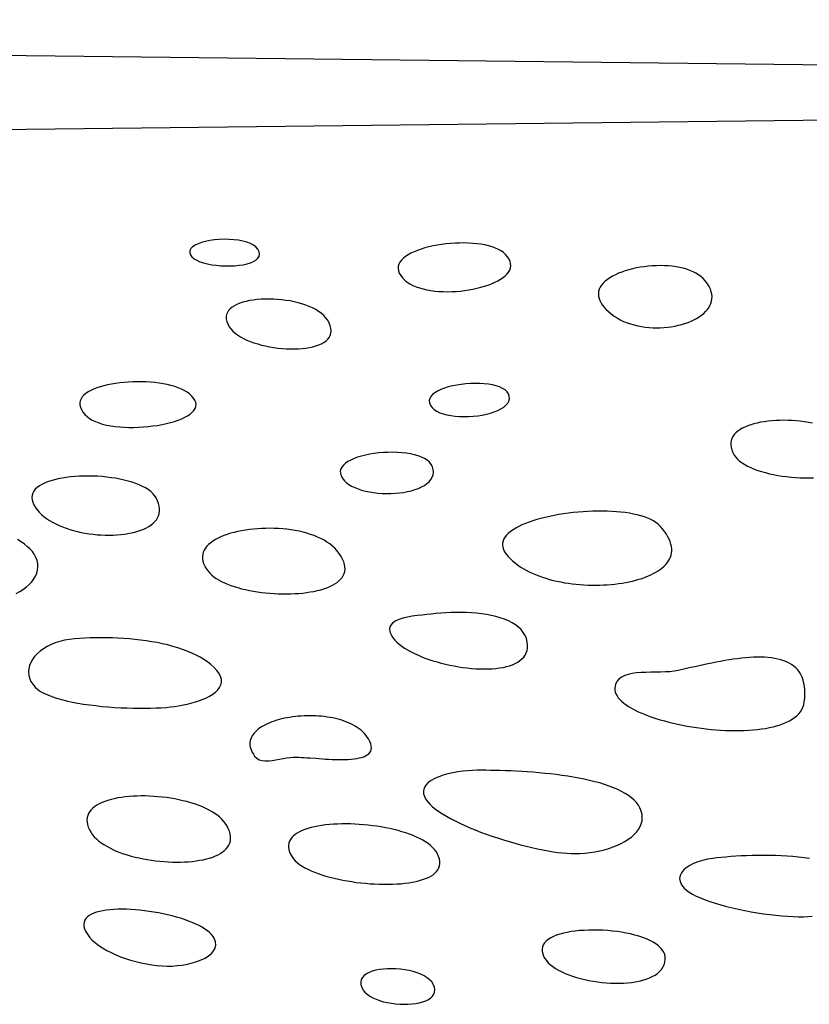
# Model space of a CAD drawing. Extents: x 0.1 to 15.9, y 6.4 to 11.9.
# Drawn here: x 5.4 to 6.6, y 8.8 to 10.2 of the extents above; entities that cross this region are included whole.
import ezdxf

# ---------------------------------------------------------------- set-up
doc = ezdxf.new("R2010")
doc.units = 0
doc.header["$MEASUREMENT"] = 0
doc.layers.add('OUTLINE', color=7, linetype='Continuous')

msp = doc.modelspace()

# ---------------------------------------------------------------- linework, layer by layer
at = {"layer": 'OUTLINE', "linetype": 'Continuous'}
for p, q in [((0.9084, 10.2186), (9.6738, 10.1184)), ((0.9139, 10.0057), (7.8872, 10.0883))]:
    msp.add_line(p, q, dxfattribs=at)
at = {"layer": 'OUTLINE'}
for points in [[(5.6954, 9.877), (5.6975, 9.8741), (5.7006, 9.8715), (5.7045, 9.8692), (5.7091, 9.8672), (5.7144, 9.8654), (5.7201, 9.864), (5.7263, 9.8628), (5.7328, 9.8619), (5.7395, 9.8613), (5.7462, 9.861), (5.753, 9.861), (5.7596, 9.8613), (5.766, 9.8619), (5.772, 9.8628), (5.7776, 9.864), (5.7827, 9.8655), (5.787, 9.8674), (5.7906, 9.8696), (5.7934, 9.8721), (5.7951, 9.8749), (5.7957, 9.8781), (5.7952, 9.8816), (5.7933, 9.8854), (5.7906, 9.8886), (5.787, 9.8913), (5.7825, 9.8937), (5.7772, 9.8956), (5.7714, 9.8972), (5.765, 9.8983), (5.7583, 9.8991), (5.7514, 9.8996), (5.7443, 9.8997), (5.7373, 9.8994), (5.7304, 9.8988), (5.7237, 9.8979), (5.7174, 9.8967), (5.7117, 9.8952), (5.7065, 9.8933), (5.7021, 9.8913), (5.6985, 9.8889), (5.6959, 9.8863), (5.6945, 9.8834), (5.6943, 9.8803)], [(6.0037, 9.8436), (6.0068, 9.8405), (6.0104, 9.8376), (6.0143, 9.8351), (6.0186, 9.8328), (6.0233, 9.8308), (6.0283, 9.8291), (6.0335, 9.8276), (6.039, 9.8263), (6.0447, 9.8253), (6.0505, 9.8245), (6.0565, 9.824), (6.0626, 9.8237), (6.0688, 9.8236), (6.0751, 9.8237), (6.0813, 9.824), (6.0876, 9.8246), (6.0938, 9.8253), (6.0999, 9.8262), (6.1059, 9.8273), (6.1118, 9.8285), (6.1175, 9.83), (6.1229, 9.8315), (6.1282, 9.8333), (6.1331, 9.8352), (6.1378, 9.8372), (6.1421, 9.8394), (6.1461, 9.8418), (6.1497, 9.8442), (6.1528, 9.8468), (6.1555, 9.8494), (6.1576, 9.8522), (6.1593, 9.8551), (6.1604, 9.8581), (6.1609, 9.8612), (6.1607, 9.8644), (6.1599, 9.8676), (6.1585, 9.8709), (6.1563, 9.8743), (6.1533, 9.8777), (6.1504, 9.8804), (6.1469, 9.8829), (6.1429, 9.8851), (6.1386, 9.887), (6.1338, 9.8887), (6.1287, 9.8902), (6.1233, 9.8915), (6.1176, 9.8925), (6.1117, 9.8933), (6.1056, 9.8938), (6.0993, 9.8942), (6.0929, 9.8944), (6.0864, 9.8943), (6.0799, 9.8941), (6.0734, 9.8936), (6.0669, 9.893), (6.0604, 9.8921), (6.0541, 9.8911), (6.0479, 9.89), (6.0419, 9.8886), (6.0361, 9.8871), (6.0306, 9.8854), (6.0253, 9.8836), (6.0204, 9.8816), (6.0158, 9.8794), (6.0117, 9.8771), (6.008, 9.8747), (6.0048, 9.8721), (6.0021, 9.8694), (5.9999, 9.8666), (5.9984, 9.8636), (5.9975, 9.8606), (5.9972, 9.8574), (5.9977, 9.8541), (5.9989, 9.8507), (6.0009, 9.8472)], [(6.2989, 9.7984), (6.3027, 9.7947), (6.3067, 9.7913), (6.311, 9.7882), (6.3154, 9.7854), (6.3201, 9.7828), (6.3249, 9.7805), (6.3299, 9.7785), (6.335, 9.7768), (6.3402, 9.7753), (6.3455, 9.774), (6.3509, 9.773), (6.3563, 9.7722), (6.3618, 9.7716), (6.3672, 9.7713), (6.3727, 9.7712), (6.3781, 9.7713), (6.3835, 9.7716), (6.3889, 9.7721), (6.3942, 9.7728), (6.3993, 9.7737), (6.4044, 9.7748), (6.4093, 9.776), (6.414, 9.7775), (6.4186, 9.7791), (6.423, 9.7809), (6.4271, 9.7828), (6.431, 9.7849), (6.4347, 9.7871), (6.4381, 9.7895), (6.4412, 9.792), (6.4441, 9.7947), (6.4465, 9.7975), (6.4487, 9.8004), (6.4504, 9.8034), (6.4518, 9.8065), (6.4528, 9.8097), (6.4533, 9.813), (6.4535, 9.8165), (6.4531, 9.82), (6.4523, 9.8236), (6.4509, 9.8272), (6.4491, 9.831), (6.4467, 9.8348), (6.4438, 9.8387), (6.4403, 9.8426), (6.4372, 9.8455), (6.4337, 9.8481), (6.4298, 9.8505), (6.4257, 9.8526), (6.4212, 9.8545), (6.4165, 9.8561), (6.4116, 9.8576), (6.4064, 9.8588), (6.401, 9.8597), (6.3955, 9.8605), (6.3899, 9.861), (6.3841, 9.8613), (6.3783, 9.8615), (6.3725, 9.8614), (6.3666, 9.8611), (6.3607, 9.8606), (6.3549, 9.8599), (6.3491, 9.8591), (6.3435, 9.8581), (6.3379, 9.8569), (6.3325, 9.8555), (6.3273, 9.8539), (6.3223, 9.8522), (6.3175, 9.8503), (6.313, 9.8483), (6.3087, 9.8461), (6.3048, 9.8438), (6.3013, 9.8414), (6.2981, 9.8388), (6.2953, 9.836), (6.2929, 9.8332), (6.291, 9.8302), (6.2895, 9.8271), (6.2886, 9.8238), (6.2883, 9.8205), (6.2884, 9.817), (6.2892, 9.8135), (6.2906, 9.8099), (6.2927, 9.8061), (6.2954, 9.8023)], [(5.7517, 9.7728), (5.7541, 9.7695), (5.7569, 9.7664), (5.7602, 9.7635), (5.764, 9.7608), (5.7681, 9.7581), (5.7725, 9.7557), (5.7773, 9.7534), (5.7823, 9.7514), (5.7876, 9.7494), (5.7931, 9.7477), (5.7988, 9.7461), (5.8046, 9.7448), (5.8105, 9.7436), (5.8165, 9.7426), (5.8226, 9.7418), (5.8286, 9.7412), (5.8347, 9.7407), (5.8406, 9.7405), (5.8465, 9.7405), (5.8523, 9.7407), (5.8578, 9.7411), (5.8632, 9.7417), (5.8684, 9.7426), (5.8732, 9.7436), (5.8778, 9.7449), (5.8821, 9.7464), (5.8859, 9.7481), (5.8894, 9.75), (5.8924, 9.7522), (5.895, 9.7546), (5.897, 9.7572), (5.8986, 9.7601), (5.8995, 9.7632), (5.8998, 9.7666), (5.8995, 9.7702), (5.8985, 9.7741), (5.8968, 9.7782), (5.8944, 9.7826), (5.8919, 9.786), (5.889, 9.7892), (5.8855, 9.7922), (5.8817, 9.795), (5.8775, 9.7976), (5.8729, 9.8), (5.8681, 9.8021), (5.8629, 9.8041), (5.8575, 9.8059), (5.8519, 9.8075), (5.8461, 9.8089), (5.8402, 9.8101), (5.8342, 9.811), (5.8281, 9.8118), (5.822, 9.8124), (5.8159, 9.8127), (5.8098, 9.8129), (5.8038, 9.8128), (5.798, 9.8126), (5.7922, 9.8121), (5.7867, 9.8115), (5.7814, 9.8106), (5.7763, 9.8095), (5.7715, 9.8083), (5.767, 9.8068), (5.7629, 9.8051), (5.7592, 9.8032), (5.7559, 9.8011), (5.7531, 9.7988), (5.7508, 9.7962), (5.7491, 9.7935), (5.7479, 9.7906), (5.7473, 9.7874), (5.7473, 9.7841), (5.7481, 9.7805), (5.7495, 9.7768)], [(5.542, 9.6451), (5.5451, 9.6422), (5.5487, 9.6395), (5.5528, 9.6371), (5.5574, 9.6349), (5.5624, 9.633), (5.5678, 9.6314), (5.5736, 9.63), (5.5797, 9.6289), (5.586, 9.628), (5.5926, 9.6273), (5.5993, 9.6268), (5.6061, 9.6266), (5.6131, 9.6266), (5.6201, 9.6268), (5.627, 9.6272), (5.634, 9.6278), (5.6408, 9.6286), (5.6475, 9.6295), (5.6541, 9.6307), (5.6604, 9.632), (5.6665, 9.6336), (5.6722, 9.6352), (5.6776, 9.6371), (5.6827, 9.6391), (5.6872, 9.6412), (5.6913, 9.6435), (5.6949, 9.6459), (5.6979, 9.6485), (5.7004, 9.6511), (5.7021, 9.6539), (5.7032, 9.6569), (5.7035, 9.6599), (5.703, 9.663), (5.7018, 9.6663), (5.6996, 9.6696), (5.697, 9.6725), (5.694, 9.6752), (5.6905, 9.6777), (5.6865, 9.68), (5.6822, 9.6821), (5.6775, 9.684), (5.6725, 9.6857), (5.6671, 9.6872), (5.6616, 9.6886), (5.6558, 9.6897), (5.6498, 9.6907), (5.6436, 9.6915), (5.6373, 9.6921), (5.6309, 9.6925), (5.6245, 9.6927), (5.618, 9.6928), (5.6116, 9.6927), (5.6051, 9.6924), (5.5988, 9.6919), (5.5926, 9.6913), (5.5865, 9.6905), (5.5805, 9.6895), (5.5748, 9.6884), (5.5694, 9.6871), (5.5642, 9.6856), (5.5593, 9.684), (5.5547, 9.6822), (5.5506, 9.6802), (5.5468, 9.6781), (5.5435, 9.6759), (5.5406, 9.6735), (5.5383, 9.6709), (5.5365, 9.6682), (5.5353, 9.6653), (5.5347, 9.6623), (5.5348, 9.6592), (5.5355, 9.6559), (5.5369, 9.6524), (5.5391, 9.6488)], [(6.0428, 9.6621), (6.0442, 9.6585), (6.0465, 9.6553), (6.0496, 9.6525), (6.0534, 9.65), (6.0577, 9.6479), (6.0627, 9.6461), (6.0681, 9.6447), (6.0739, 9.6436), (6.08, 9.6428), (6.0864, 9.6423), (6.0929, 9.6422), (6.0996, 9.6423), (6.1062, 9.6428), (6.1128, 9.6435), (6.1192, 9.6445), (6.1254, 9.6458), (6.1314, 9.6473), (6.1369, 9.6491), (6.142, 9.6512), (6.1466, 9.6534), (6.1506, 9.6559), (6.1539, 9.6587), (6.1564, 9.6616), (6.1582, 9.6648), (6.159, 9.6681), (6.1588, 9.6717), (6.1577, 9.6751), (6.1556, 9.6782), (6.1527, 9.6809), (6.149, 9.6832), (6.1447, 9.6852), (6.1398, 9.6869), (6.1344, 9.6882), (6.1285, 9.6892), (6.1223, 9.6899), (6.1159, 9.6903), (6.1092, 9.6904), (6.1025, 9.6902), (6.0957, 9.6897), (6.089, 9.689), (6.0825, 9.688), (6.0761, 9.6867), (6.0701, 9.6852), (6.0645, 9.6835), (6.0593, 9.6815), (6.0546, 9.6793), (6.0506, 9.6769), (6.0473, 9.6743), (6.0448, 9.6715), (6.0432, 9.6686), (6.0425, 9.6654)], [(5.9134, 9.5599), (5.9145, 9.5561), (5.9163, 9.5526), (5.9188, 9.5494), (5.9219, 9.5464), (5.9254, 9.5437), (5.9295, 9.5412), (5.9341, 9.539), (5.939, 9.5371), (5.9442, 9.5354), (5.9498, 9.5339), (5.9556, 9.5327), (5.9616, 9.5318), (5.9677, 9.5311), (5.974, 9.5306), (5.9803, 9.5304), (5.9866, 9.5305), (5.9928, 9.5308), (5.999, 9.5314), (6.005, 9.5322), (6.0108, 9.5333), (6.0164, 9.5346), (6.0217, 9.5361), (6.0267, 9.5379), (6.0313, 9.54), (6.0354, 9.5423), (6.0391, 9.5449), (6.0422, 9.5477), (6.0448, 9.5507), (6.0467, 9.554), (6.048, 9.5575), (6.0485, 9.5613), (6.0482, 9.5654), (6.0472, 9.5692), (6.0453, 9.5727), (6.0427, 9.5759), (6.0395, 9.5787), (6.0356, 9.5812), (6.0311, 9.5834), (6.0262, 9.5853), (6.0208, 9.5869), (6.015, 9.5881), (6.009, 9.5891), (6.0026, 9.5898), (5.9961, 9.5903), (5.9894, 9.5904), (5.9827, 9.5903), (5.9759, 9.59), (5.9692, 9.5894), (5.9626, 9.5886), (5.9561, 9.5875), (5.9499, 9.5863), (5.944, 9.5848), (5.9384, 9.5831), (5.9332, 9.5812), (5.9284, 9.5791), (5.9242, 9.5769), (5.9206, 9.5744), (5.9176, 9.5718), (5.9154, 9.569), (5.9138, 9.5661), (5.9132, 9.5631)], [(5.4678, 9.5142), (5.4701, 9.5104), (5.4727, 9.5068), (5.4756, 9.5034), (5.4789, 9.5001), (5.4825, 9.497), (5.4864, 9.4941), (5.4905, 9.4913), (5.4949, 9.4887), (5.4996, 9.4863), (5.5044, 9.4841), (5.5095, 9.482), (5.5147, 9.48), (5.52, 9.4783), (5.5255, 9.4767), (5.5311, 9.4753), (5.5368, 9.474), (5.5425, 9.473), (5.5483, 9.4721), (5.5542, 9.4713), (5.56, 9.4707), (5.5658, 9.4704), (5.5716, 9.4701), (5.5774, 9.4701), (5.583, 9.4702), (5.5886, 9.4705), (5.5941, 9.4709), (5.5994, 9.4715), (5.6046, 9.4723), (5.6096, 9.4733), (5.6144, 9.4744), (5.619, 9.4758), (5.6234, 9.4772), (5.6275, 9.4789), (5.6314, 9.4807), (5.635, 9.4827), (5.6382, 9.4849), (5.6411, 9.4872), (5.6437, 9.4897), (5.6459, 9.4924), (5.6476, 9.4953), (5.649, 9.4983), (5.65, 9.5015), (5.6505, 9.5049), (5.6505, 9.5084), (5.65, 9.5122), (5.649, 9.5161), (5.6475, 9.5201), (5.6454, 9.5244), (5.6433, 9.5276), (5.6408, 9.5306), (5.6377, 9.5334), (5.6341, 9.5361), (5.6302, 9.5386), (5.6258, 9.5409), (5.6211, 9.5431), (5.616, 9.5451), (5.6106, 9.5469), (5.6049, 9.5486), (5.599, 9.5501), (5.5929, 9.5514), (5.5867, 9.5526), (5.5802, 9.5535), (5.5737, 9.5544), (5.5671, 9.555), (5.5604, 9.5555), (5.5537, 9.5558), (5.547, 9.5559), (5.5404, 9.5558), (5.5338, 9.5556), (5.5274, 9.5552), (5.5211, 9.5546), (5.5149, 9.5539), (5.509, 9.553), (5.5033, 9.5519), (5.4979, 9.5506), (5.4927, 9.5491), (5.4879, 9.5475), (5.4835, 9.5457), (5.4795, 9.5437), (5.4759, 9.5416), (5.4727, 9.5393), (5.47, 9.5368), (5.4679, 9.5341), (5.4663, 9.5312), (5.4653, 9.5282), (5.465, 9.5249), (5.4652, 9.5215), (5.4662, 9.518)], [(6.1543, 9.4426), (6.1571, 9.4392), (6.1602, 9.4359), (6.1635, 9.4328), (6.1671, 9.4298), (6.1708, 9.427), (6.1747, 9.4242), (6.1789, 9.4217), (6.1832, 9.4192), (6.1876, 9.4169), (6.1922, 9.4147), (6.197, 9.4127), (6.2019, 9.4108), (6.2069, 9.409), (6.212, 9.4074), (6.2173, 9.4058), (6.2226, 9.4044), (6.228, 9.4032), (6.2335, 9.402), (6.239, 9.401), (6.2446, 9.4001), (6.2503, 9.3994), (6.2559, 9.3987), (6.2616, 9.3982), (6.2673, 9.3978), (6.273, 9.3976), (6.2787, 9.3974), (6.2844, 9.3974), (6.29, 9.3975), (6.2956, 9.3977), (6.3012, 9.398), (6.3067, 9.3984), (6.3121, 9.399), (6.3175, 9.3996), (6.3227, 9.4004), (6.3279, 9.4013), (6.3329, 9.4023), (6.3378, 9.4034), (6.3426, 9.4046), (6.3472, 9.4059), (6.3517, 9.4073), (6.356, 9.4089), (6.3602, 9.4105), (6.3642, 9.4123), (6.3679, 9.4141), (6.3715, 9.4161), (6.3749, 9.4181), (6.378, 9.4203), (6.3809, 9.4225), (6.3836, 9.4249), (6.386, 9.4273), (6.3881, 9.4299), (6.3899, 9.4325), (6.3915, 9.4353), (6.3928, 9.4381), (6.3938, 9.441), (6.3944, 9.4441), (6.3947, 9.4472), (6.3947, 9.4504), (6.3944, 9.4537), (6.3937, 9.4571), (6.3926, 9.4606), (6.3911, 9.4641), (6.3893, 9.4678), (6.387, 9.4715), (6.3844, 9.4753), (6.3813, 9.4792), (6.3778, 9.4832), (6.3751, 9.4859), (6.3719, 9.4884), (6.3682, 9.4907), (6.3642, 9.4928), (6.3599, 9.4947), (6.3551, 9.4965), (6.3501, 9.498), (6.3448, 9.4995), (6.3392, 9.5007), (6.3333, 9.5018), (6.3272, 9.5027), (6.3209, 9.5035), (6.3144, 9.504), (6.3078, 9.5045), (6.301, 9.5048), (6.2941, 9.5049), (6.2872, 9.5049), (6.2801, 9.5048), (6.273, 9.5045), (6.2659, 9.504), (6.2588, 9.5035), (6.2517, 9.5027), (6.2447, 9.5019), (6.2377, 9.5009), (6.2309, 9.4999), (6.2241, 9.4986), (6.2175, 9.4973), (6.2111, 9.4958), (6.2048, 9.4943), (6.1987, 9.4926), (6.1929, 9.4908), (6.1874, 9.4889), (6.1821, 9.4869), (6.1771, 9.4848), (6.1724, 9.4826), (6.1681, 9.4803), (6.1642, 9.4779), (6.1607, 9.4754), (6.1575, 9.4728), (6.1548, 9.4701), (6.1526, 9.4674), (6.1509, 9.4645), (6.1496, 9.4616), (6.1489, 9.4586), (6.1488, 9.4556), (6.1492, 9.4524), (6.1503, 9.4492), (6.1519, 9.446)], [(5.721, 9.4176), (5.7234, 9.4149), (5.7261, 9.4123), (5.7292, 9.4097), (5.7327, 9.4073), (5.7364, 9.405), (5.7405, 9.4029), (5.7448, 9.4008), (5.7493, 9.3989), (5.7541, 9.397), (5.7591, 9.3953), (5.7644, 9.3938), (5.7697, 9.3923), (5.7753, 9.391), (5.781, 9.3898), (5.7868, 9.3887), (5.7927, 9.3878), (5.7986, 9.3869), (5.8047, 9.3862), (5.8108, 9.3857), (5.8169, 9.3853), (5.823, 9.385), (5.829, 9.3848), (5.8351, 9.3848), (5.8411, 9.3849), (5.847, 9.3851), (5.8528, 9.3855), (5.8585, 9.386), (5.8641, 9.3867), (5.8696, 9.3875), (5.8748, 9.3884), (5.8799, 9.3895), (5.8847, 9.3908), (5.8894, 9.3922), (5.8937, 9.3937), (5.8978, 9.3954), (5.9017, 9.3972), (5.9052, 9.3992), (5.9084, 9.4013), (5.9112, 9.4036), (5.9137, 9.406), (5.9158, 9.4086), (5.9175, 9.4113), (5.9188, 9.4142), (5.9196, 9.4173), (5.92, 9.4205), (5.9199, 9.4239), (5.9193, 9.4274), (5.9181, 9.4311), (5.9165, 9.435), (5.9143, 9.439), (5.9115, 9.4432), (5.9081, 9.4476), (5.905, 9.451), (5.9016, 9.4542), (5.8979, 9.4572), (5.8938, 9.46), (5.8895, 9.4626), (5.885, 9.465), (5.8802, 9.4672), (5.8751, 9.4693), (5.8699, 9.4711), (5.8645, 9.4728), (5.859, 9.4743), (5.8533, 9.4756), (5.8475, 9.4767), (5.8415, 9.4777), (5.8355, 9.4785), (5.8295, 9.4791), (5.8233, 9.4796), (5.8172, 9.4799), (5.8111, 9.48), (5.8049, 9.4799), (5.7989, 9.4797), (5.7928, 9.4794), (5.7868, 9.4789), (5.781, 9.4782), (5.7752, 9.4774), (5.7696, 9.4764), (5.7641, 9.4753), (5.7588, 9.4741), (5.7537, 9.4727), (5.7487, 9.4711), (5.7441, 9.4694), (5.7396, 9.4676), (5.7355, 9.4656), (5.7316, 9.4636), (5.728, 9.4613), (5.7248, 9.459), (5.7218, 9.4565), (5.7193, 9.4539), (5.7171, 9.4512), (5.7154, 9.4483), (5.7141, 9.4454), (5.7132, 9.4423), (5.7128, 9.4391), (5.7128, 9.4358), (5.7134, 9.4324), (5.7144, 9.4288), (5.7161, 9.4252), (5.7182, 9.4215)], [(5.9853, 9.3296), (5.9865, 9.3265), (5.9881, 9.3234), (5.9902, 9.3203), (5.9926, 9.3173), (5.9955, 9.3144), (5.9988, 9.3116), (6.0025, 9.3088), (6.0064, 9.306), (6.0107, 9.3034), (6.0153, 9.3009), (6.0202, 9.2984), (6.0253, 9.296), (6.0306, 9.2938), (6.0361, 9.2916), (6.0418, 9.2896), (6.0477, 9.2877), (6.0537, 9.2859), (6.0598, 9.2842), (6.066, 9.2827), (6.0723, 9.2813), (6.0786, 9.28), (6.0849, 9.2789), (6.0913, 9.278), (6.0976, 9.2772), (6.1039, 9.2765), (6.1101, 9.2761), (6.1162, 9.2758), (6.1222, 9.2757), (6.128, 9.2758), (6.1338, 9.276), (6.1393, 9.2765), (6.1446, 9.2772), (6.1497, 9.278), (6.1546, 9.2791), (6.1591, 9.2804), (6.1634, 9.2819), (6.1674, 9.2836), (6.171, 9.2856), (6.1743, 9.2878), (6.1772, 9.2903), (6.1797, 9.2929), (6.1818, 9.2959), (6.1834, 9.2991), (6.1845, 9.3025), (6.1852, 9.3063), (6.1853, 9.3103), (6.1849, 9.3146), (6.1837, 9.3197), (6.1817, 9.3245), (6.1791, 9.3288), (6.1759, 9.3329), (6.1721, 9.3365), (6.1677, 9.3399), (6.1628, 9.3429), (6.1575, 9.3456), (6.1518, 9.348), (6.1456, 9.3501), (6.1392, 9.3519), (6.1325, 9.3534), (6.1255, 9.3547), (6.1183, 9.3558), (6.111, 9.3566), (6.1036, 9.3572), (6.0961, 9.3576), (6.0886, 9.3578), (6.0811, 9.3578), (6.0737, 9.3577), (6.0663, 9.3573), (6.0591, 9.3569), (6.0522, 9.3562), (6.0454, 9.3555), (6.039, 9.3548), (6.0322, 9.354), (6.025, 9.3532), (6.0178, 9.3522), (6.0107, 9.3509), (6.0041, 9.3494), (5.9981, 9.3474), (5.9929, 9.3451), (5.9888, 9.3421), (5.986, 9.3387), (5.9848, 9.3345)], [(6.3122, 9.2479), (6.3123, 9.2451), (6.3128, 9.2422), (6.3138, 9.2395), (6.3153, 9.2367), (6.3171, 9.234), (6.3194, 9.2314), (6.322, 9.2287), (6.325, 9.2262), (6.3284, 9.2236), (6.3321, 9.2212), (6.3361, 9.2188), (6.3405, 9.2164), (6.3451, 9.2141), (6.35, 9.2119), (6.3551, 9.2098), (6.3605, 9.2077), (6.3661, 9.2057), (6.3719, 9.2038), (6.3779, 9.2019), (6.3841, 9.2002), (6.3905, 9.1985), (6.3969, 9.1969), (6.4035, 9.1954), (6.4103, 9.194), (6.4171, 9.1928), (6.4239, 9.1916), (6.4309, 9.1905), (6.4379, 9.1896), (6.4449, 9.1887), (6.4519, 9.188), (6.4589, 9.1874), (6.4659, 9.1869), (6.4729, 9.1865), (6.4798, 9.1863), (6.4866, 9.1862), (6.4934, 9.1862), (6.5, 9.1864), (6.5066, 9.1867), (6.513, 9.1871), (6.5192, 9.1878), (6.5253, 9.1885), (6.5312, 9.1894), (6.5369, 9.1905), (6.5424, 9.1917), (6.5476, 9.1931), (6.5526, 9.1947), (6.5574, 9.1964), (6.5618, 9.1983), (6.566, 9.2004), (6.5698, 9.2026), (6.5733, 9.2051), (6.5765, 9.2077), (6.5793, 9.2105), (6.5817, 9.2135), (6.5838, 9.2167), (6.5854, 9.2201), (6.5866, 9.2237), (6.5873, 9.2275), (6.588, 9.2338), (6.5883, 9.2397), (6.5882, 9.2452), (6.5877, 9.2503), (6.5869, 9.2551), (6.5857, 9.2596), (6.5842, 9.2637), (6.5824, 9.2675), (6.5803, 9.271), (6.5779, 9.2742), (6.5752, 9.2771), (6.5722, 9.2798), (6.5689, 9.2821), (6.5654, 9.2842), (6.5617, 9.286), (6.5577, 9.2876), (6.5535, 9.289), (6.5491, 9.2901), (6.5445, 9.2911), (6.5398, 9.2918), (6.5348, 9.2923), (6.5297, 9.2926), (6.5244, 9.2928), (6.519, 9.2928), (6.5135, 9.2926), (6.5078, 9.2923), (6.502, 9.2918), (6.4962, 9.2912), (6.4902, 9.2905), (6.4842, 9.2897), (6.4781, 9.2888), (6.472, 9.2878), (6.4658, 9.2867), (6.4596, 9.2855), (6.4533, 9.2843), (6.4471, 9.283), (6.4409, 9.2817), (6.4347, 9.2804), (6.4285, 9.279), (6.4223, 9.2776), (6.4162, 9.2762), (6.4042, 9.2735), (6.3984, 9.2724), (6.3921, 9.2717), (6.3855, 9.2713), (6.3786, 9.271), (6.3715, 9.2709), (6.3644, 9.2708), (6.3573, 9.2706), (6.3504, 9.2704), (6.3438, 9.2699), (6.3375, 9.269), (6.3316, 9.2678), (6.3264, 9.2662), (6.3218, 9.264), (6.3179, 9.2611), (6.315, 9.2575), (6.313, 9.2532)], [(5.7887, 9.149), (5.7917, 9.146), (5.7954, 9.1439), (5.7996, 9.1426), (5.8042, 9.1421), (5.8091, 9.1421), (5.8143, 9.1426), (5.8196, 9.1435), (5.825, 9.1445), (5.8303, 9.1455), (5.8354, 9.1465), (5.8403, 9.1472), (5.8448, 9.1476), (5.8473, 9.1477), (5.8502, 9.1476), (5.8535, 9.1475), (5.857, 9.1473), (5.8607, 9.1471), (5.8647, 9.1468), (5.8689, 9.1465), (5.8777, 9.1459), (5.8823, 9.1455), (5.8871, 9.1452), (5.8918, 9.1449), (5.8966, 9.1447), (5.9015, 9.1444), (5.9063, 9.1443), (5.911, 9.1442), (5.9157, 9.1442), (5.9203, 9.1443), (5.9247, 9.1444), (5.929, 9.1447), (5.9331, 9.1452), (5.937, 9.1457), (5.9407, 9.1464), (5.9441, 9.1473), (5.9472, 9.1483), (5.95, 9.1495), (5.9524, 9.1509), (5.9544, 9.1525), (5.9561, 9.1543), (5.9573, 9.1564), (5.9581, 9.1587), (5.9584, 9.1612), (5.9581, 9.164), (5.9574, 9.167), (5.956, 9.1704), (5.9541, 9.174), (5.9523, 9.1767), (5.9503, 9.1794), (5.9482, 9.1819), (5.9458, 9.1843), (5.9433, 9.1866), (5.9406, 9.1887), (5.9377, 9.1907), (5.9347, 9.1926), (5.9315, 9.1944), (5.9283, 9.1961), (5.9249, 9.1976), (5.9213, 9.199), (5.9177, 9.2004), (5.914, 9.2016), (5.9102, 9.2027), (5.9063, 9.2036), (5.9023, 9.2045), (5.8983, 9.2053), (5.8942, 9.2059), (5.8901, 9.2065), (5.8859, 9.207), (5.8817, 9.2073), (5.8775, 9.2076), (5.8732, 9.2077), (5.869, 9.2077), (5.8647, 9.2077), (5.8605, 9.2076), (5.8563, 9.2073), (5.8521, 9.207), (5.848, 9.2066), (5.8439, 9.206), (5.8399, 9.2054), (5.8359, 9.2047), (5.832, 9.204), (5.8282, 9.2031), (5.8245, 9.2021), (5.8208, 9.2011), (5.8173, 9.2), (5.8139, 9.1988), (5.8106, 9.1975), (5.8075, 9.1961), (5.8044, 9.1947), (5.8016, 9.1932), (5.7989, 9.1916), (5.7963, 9.19), (5.794, 9.1882), (5.7918, 9.1864), (5.7898, 9.1846), (5.788, 9.1826), (5.7864, 9.1806), (5.7851, 9.1785), (5.7839, 9.1764), (5.783, 9.1742), (5.7823, 9.1719), (5.7819, 9.1696), (5.7818, 9.1672), (5.7819, 9.1648), (5.7823, 9.1623), (5.783, 9.1598), (5.7839, 9.1572), (5.7852, 9.1545), (5.7868, 9.1518)], [(6.0358, 9.0893), (6.0377, 9.086), (6.0403, 9.0825), (6.0434, 9.0791), (6.0472, 9.0756), (6.0515, 9.0722), (6.0563, 9.0687), (6.0616, 9.0652), (6.0673, 9.0618), (6.0735, 9.0584), (6.08, 9.055), (6.0869, 9.0516), (6.0941, 9.0483), (6.1016, 9.0451), (6.1092, 9.042), (6.1171, 9.0389), (6.1252, 9.0359), (6.1334, 9.033), (6.1417, 9.0302), (6.1501, 9.0276), (6.1584, 9.025), (6.1668, 9.0226), (6.1751, 9.0204), (6.1834, 9.0183), (6.1915, 9.0163), (6.1995, 9.0146), (6.2074, 9.013), (6.215, 9.0115), (6.2223, 9.0103), (6.2294, 9.0093), (6.2361, 9.0085), (6.2425, 9.008), (6.2485, 9.0076), (6.254, 9.0075), (6.2614, 9.0077), (6.2688, 9.0082), (6.276, 9.009), (6.2831, 9.0101), (6.2901, 9.0115), (6.2969, 9.0132), (6.3035, 9.0151), (6.3098, 9.0173), (6.3158, 9.0197), (6.3215, 9.0223), (6.3268, 9.0252), (6.3317, 9.0283), (6.3361, 9.0316), (6.3401, 9.0351), (6.3436, 9.0388), (6.3465, 9.0426), (6.3488, 9.0467), (6.3505, 9.0509), (6.3516, 9.0552), (6.352, 9.0597), (6.3516, 9.0643), (6.3505, 9.069), (6.3486, 9.0739), (6.3464, 9.0779), (6.3436, 9.0817), (6.3402, 9.0853), (6.3363, 9.0887), (6.332, 9.092), (6.3272, 9.095), (6.3219, 9.0979), (6.3163, 9.1007), (6.3102, 9.1032), (6.3039, 9.1057), (6.2972, 9.1079), (6.2902, 9.1101), (6.2829, 9.112), (6.2754, 9.1139), (6.2677, 9.1156), (6.2598, 9.1171), (6.2518, 9.1186), (6.2436, 9.1199), (6.2353, 9.1211), (6.227, 9.1222), (6.2186, 9.1232), (6.2102, 9.1241), (6.2018, 9.1249), (6.1934, 9.1256), (6.1852, 9.1262), (6.177, 9.1268), (6.1689, 9.1272), (6.161, 9.1276), (6.1533, 9.1279), (6.1457, 9.1281), (6.1384, 9.1283), (6.1314, 9.1284), (6.1247, 9.1285), (6.1182, 9.1285), (6.1122, 9.1285), (6.1055, 9.1283), (6.0984, 9.1278), (6.0912, 9.1271), (6.0838, 9.1261), (6.0765, 9.1248), (6.0694, 9.1232), (6.0626, 9.1214), (6.0562, 9.1191), (6.0504, 9.1166), (6.0453, 9.1138), (6.0409, 9.1106), (6.0375, 9.107), (6.0352, 9.1032), (6.034, 9.0989), (6.0342, 9.0943)], [(5.5509, 9.0381), (5.5531, 9.0349), (5.5557, 9.0318), (5.5587, 9.0288), (5.562, 9.0259), (5.5656, 9.0232), (5.5695, 9.0206), (5.5737, 9.0181), (5.5781, 9.0157), (5.5828, 9.0134), (5.5877, 9.0113), (5.5928, 9.0093), (5.5981, 9.0074), (5.6035, 9.0056), (5.6092, 9.004), (5.6149, 9.0025), (5.6207, 9.0012), (5.6267, 9), (5.6327, 8.9989), (5.6387, 8.9979), (5.6448, 8.9971), (5.651, 8.9964), (5.6571, 8.9959), (5.6632, 8.9955), (5.6692, 8.9953), (5.6752, 8.9952), (5.6811, 8.9953), (5.6869, 8.9955), (5.6926, 8.9958), (5.6982, 8.9963), (5.7036, 8.997), (5.7088, 8.9978), (5.7139, 8.9987), (5.7187, 8.9999), (5.7233, 9.0011), (5.7277, 9.0026), (5.7318, 9.0042), (5.7356, 9.0059), (5.7391, 9.0078), (5.7422, 9.0099), (5.7451, 9.0122), (5.7475, 9.0146), (5.7496, 9.0172), (5.7513, 9.02), (5.7526, 9.0229), (5.7534, 9.026), (5.7538, 9.0293), (5.7537, 9.0327), (5.7532, 9.0363), (5.7521, 9.0402), (5.7504, 9.0441), (5.7483, 9.0483), (5.7461, 9.0516), (5.7436, 9.0548), (5.7407, 9.0579), (5.7374, 9.0609), (5.7339, 9.0637), (5.73, 9.0664), (5.7258, 9.0689), (5.7214, 9.0713), (5.7167, 9.0736), (5.7118, 9.0758), (5.7067, 9.0778), (5.7014, 9.0796), (5.6959, 9.0814), (5.6903, 9.083), (5.6845, 9.0844), (5.6786, 9.0858), (5.6726, 9.0869), (5.6666, 9.088), (5.6605, 9.0889), (5.6543, 9.0896), (5.6482, 9.0902), (5.642, 9.0907), (5.6359, 9.091), (5.6298, 9.0912), (5.6238, 9.0912), (5.6178, 9.0911), (5.612, 9.0909), (5.6062, 9.0905), (5.6006, 9.0899), (5.5952, 9.0892), (5.5899, 9.0883), (5.5848, 9.0873), (5.58, 9.0861), (5.5753, 9.0848), (5.571, 9.0833), (5.5669, 9.0817), (5.563, 9.0799), (5.5595, 9.078), (5.5564, 9.0759), (5.5535, 9.0736), (5.5511, 9.0712), (5.549, 9.0686), (5.5473, 9.0659), (5.5461, 9.063), (5.5453, 9.0599), (5.545, 9.0567), (5.5451, 9.0533), (5.5458, 9.0497), (5.5469, 9.046), (5.5487, 9.0421)], [(5.843, 9.0027), (5.8451, 8.9999), (5.8476, 8.9972), (5.8506, 8.9945), (5.8539, 8.9919), (5.8576, 8.9895), (5.8616, 8.9871), (5.866, 8.9848), (5.8707, 8.9826), (5.8757, 8.9806), (5.881, 8.9786), (5.8865, 8.9767), (5.8922, 8.975), (5.8981, 8.9733), (5.9042, 8.9718), (5.9104, 8.9703), (5.9167, 8.969), (5.9232, 8.9679), (5.9298, 8.9668), (5.9364, 8.9658), (5.9431, 8.965), (5.9497, 8.9644), (5.9564, 8.9638), (5.9631, 8.9634), (5.9697, 8.9631), (5.9762, 8.963), (5.9827, 8.963), (5.989, 8.9631), (5.9952, 8.9634), (6.0012, 8.9638), (6.0071, 8.9644), (6.0127, 8.9651), (6.0181, 8.966), (6.0233, 8.9671), (6.0282, 8.9683), (6.0328, 8.9697), (6.0371, 8.9712), (6.0411, 8.9729), (6.0447, 8.9748), (6.0479, 8.9769), (6.0507, 8.9791), (6.0531, 8.9815), (6.0551, 8.9841), (6.0565, 8.9868), (6.0575, 8.9898), (6.058, 8.9929), (6.0579, 8.9962), (6.0573, 8.9997), (6.0561, 9.0034), (6.0543, 9.0073), (6.0524, 9.0105), (6.05, 9.0135), (6.0473, 9.0164), (6.0442, 9.0193), (6.0408, 9.022), (6.037, 9.0245), (6.0329, 9.027), (6.0285, 9.0294), (6.0239, 9.0316), (6.0189, 9.0337), (6.0138, 9.0357), (6.0084, 9.0376), (6.0028, 9.0393), (5.9971, 9.041), (5.9912, 9.0425), (5.9852, 9.0439), (5.979, 9.0451), (5.9727, 9.0463), (5.9664, 9.0473), (5.96, 9.0481), (5.9536, 9.0489), (5.9472, 9.0495), (5.9407, 9.05), (5.9343, 9.0504), (5.9279, 9.0506), (5.9216, 9.0507), (5.9153, 9.0506), (5.9092, 9.0504), (5.9032, 9.0501), (5.8973, 9.0497), (5.8916, 9.0491), (5.886, 9.0483), (5.8807, 9.0475), (5.8755, 9.0464), (5.8707, 9.0453), (5.866, 9.044), (5.8617, 9.0425), (5.8576, 9.0409), (5.8539, 9.0392), (5.8505, 9.0373), (5.8474, 9.0352), (5.8447, 9.0331), (5.8425, 9.0307), (5.8406, 9.0282), (5.8392, 9.0256), (5.8382, 9.0228), (5.8377, 9.0198), (5.8377, 9.0167), (5.8382, 9.0135), (5.8393, 9.01), (5.8409, 9.0065)], [(5.5431, 8.8947), (5.5456, 8.8903), (5.5488, 8.8861), (5.5527, 8.8819), (5.5572, 8.878), (5.5623, 8.8741), (5.5678, 8.8705), (5.5738, 8.867), (5.5801, 8.8637), (5.5868, 8.8607), (5.5938, 8.8578), (5.6011, 8.8552), (5.6085, 8.8528), (5.6161, 8.8507), (5.6237, 8.8489), (5.6314, 8.8473), (5.6391, 8.8461), (5.6467, 8.8451), (5.6542, 8.8445), (5.6616, 8.8442), (5.6688, 8.8443), (5.6762, 8.8448), (5.6836, 8.8457), (5.6909, 8.847), (5.6979, 8.8487), (5.7047, 8.8507), (5.711, 8.8531), (5.7166, 8.8559), (5.7216, 8.859), (5.7258, 8.8624), (5.729, 8.8662), (5.7312, 8.8703), (5.7321, 8.8747), (5.7318, 8.8794), (5.73, 8.8845), (5.7283, 8.8873), (5.7261, 8.8901), (5.7233, 8.8928), (5.7201, 8.8954), (5.7165, 8.898), (5.7124, 8.9005), (5.708, 8.9029), (5.7032, 8.9052), (5.6981, 8.9075), (5.6927, 8.9096), (5.687, 8.9116), (5.6811, 8.9136), (5.675, 8.9154), (5.6687, 8.9171), (5.6622, 8.9186), (5.6556, 8.9201), (5.649, 8.9214), (5.6423, 8.9226), (5.6356, 8.9236), (5.6288, 8.9245), (5.6221, 8.9253), (5.6155, 8.9259), (5.609, 8.9263), (5.6025, 8.9266), (5.5963, 8.9267), (5.5902, 8.9266), (5.5843, 8.9264), (5.5786, 8.926), (5.5733, 8.9254), (5.5682, 8.9246), (5.5635, 8.9236), (5.5591, 8.9224), (5.5551, 8.921), (5.5515, 8.9194), (5.5484, 8.9176), (5.5457, 8.9155), (5.5436, 8.9132), (5.542, 8.9108), (5.5409, 8.908), (5.5405, 8.9051), (5.5407, 8.9019), (5.5415, 8.8984)], [(6.2065, 8.8689), (6.2066, 8.8653), (6.2073, 8.8619), (6.2086, 8.8585), (6.2103, 8.8552), (6.2126, 8.8521), (6.2153, 8.849), (6.2185, 8.8461), (6.2221, 8.8434), (6.2261, 8.8407), (6.2304, 8.8382), (6.2351, 8.8358), (6.24, 8.8336), (6.2453, 8.8315), (6.2507, 8.8295), (6.2564, 8.8277), (6.2623, 8.8261), (6.2683, 8.8246), (6.2744, 8.8233), (6.2807, 8.8222), (6.287, 8.8213), (6.2933, 8.8205), (6.2997, 8.8199), (6.306, 8.8195), (6.3123, 8.8193), (6.3185, 8.8193), (6.3247, 8.8195), (6.3307, 8.8199), (6.3365, 8.8205), (6.3421, 8.8214), (6.3476, 8.8224), (6.3527, 8.8237), (6.3577, 8.8252), (6.3623, 8.827), (6.3665, 8.8289), (6.3705, 8.8312), (6.374, 8.8336), (6.3771, 8.8363), (6.3798, 8.8393), (6.3819, 8.8425), (6.3836, 8.846), (6.3848, 8.8498), (6.3854, 8.8538), (6.3853, 8.8575), (6.3846, 8.8611), (6.3832, 8.8645), (6.3811, 8.8678), (6.3785, 8.8708), (6.3754, 8.8737), (6.3717, 8.8765), (6.3676, 8.879), (6.363, 8.8814), (6.3581, 8.8837), (6.3527, 8.8857), (6.3471, 8.8876), (6.3412, 8.8893), (6.335, 8.8908), (6.3286, 8.8921), (6.322, 8.8933), (6.3153, 8.8943), (6.3085, 8.8951), (6.3017, 8.8957), (6.2947, 8.8962), (6.2878, 8.8965), (6.281, 8.8965), (6.2742, 8.8964), (6.2676, 8.8961), (6.261, 8.8957), (6.2547, 8.895), (6.2486, 8.8942), (6.2428, 8.8931), (6.2373, 8.8919), (6.2321, 8.8905), (6.2273, 8.8889), (6.2229, 8.887), (6.2189, 8.885), (6.2154, 8.8828), (6.2124, 8.8804), (6.21, 8.8779), (6.2082, 8.8751), (6.207, 8.8721)], [(5.9444, 8.8129), (5.9462, 8.8094), (5.9488, 8.8062), (5.9521, 8.8032), (5.9559, 8.8005), (5.9603, 8.7981), (5.9651, 8.7959), (5.9703, 8.7941), (5.9758, 8.7925), (5.9815, 8.7911), (5.9874, 8.7901), (5.9935, 8.7893), (5.9995, 8.7889), (6.0056, 8.7887), (6.0115, 8.7888), (6.0173, 8.7892), (6.0228, 8.7899), (6.028, 8.7909), (6.0329, 8.7922), (6.0373, 8.7938), (6.0412, 8.7957), (6.0445, 8.7979), (6.0471, 8.8004), (6.0491, 8.8032), (6.0502, 8.8063), (6.0505, 8.8098), (6.0499, 8.8136), (6.0482, 8.8177), (6.046, 8.8211), (6.043, 8.8243), (6.0393, 8.8273), (6.035, 8.8299), (6.0301, 8.8323), (6.0248, 8.8343), (6.0192, 8.8361), (6.0132, 8.8376), (6.0071, 8.8387), (6.0008, 8.8396), (5.9944, 8.8402), (5.9881, 8.8404), (5.9819, 8.8403), (5.9758, 8.8399), (5.9701, 8.8392), (5.9646, 8.8381), (5.9596, 8.8367), (5.9551, 8.835), (5.9512, 8.8329), (5.9479, 8.8305), (5.9454, 8.8277), (5.9437, 8.8245), (5.9429, 8.821), (5.9431, 8.8172)]]:
    msp.add_lwpolyline(points, close=True, dxfattribs=at)
for points in [[(6.5994, 9.6327), (6.5935, 9.6338), (6.5876, 9.6347), (6.5816, 9.6354), (6.5756, 9.636), (6.5696, 9.6364), (6.5636, 9.6367), (6.5576, 9.6368), (6.5517, 9.6367), (6.5459, 9.6365), (6.5402, 9.6361), (6.5347, 9.6355), (6.5293, 9.6348), (6.524, 9.6339), (6.519, 9.6329), (6.5141, 9.6316), (6.5095, 9.6303), (6.5052, 9.6287), (6.5011, 9.627), (6.4973, 9.6252), (6.4939, 9.6231), (6.4908, 9.621), (6.4881, 9.6186), (6.4857, 9.6161), (6.4838, 9.6134), (6.4823, 9.6106), (6.4813, 9.6076), (6.4807, 9.6045), (6.4806, 9.6012), (6.481, 9.5977), (6.482, 9.5941), (6.4836, 9.5903), (6.4857, 9.5864), (6.4878, 9.5834), (6.4904, 9.5805), (6.4935, 9.5777), (6.497, 9.5751), (6.5009, 9.5726), (6.5051, 9.5703), (6.5097, 9.5681), (6.5146, 9.566), (6.5198, 9.5641), (6.5253, 9.5624), (6.531, 9.5608), (6.5369, 9.5593), (6.5429, 9.558), (6.5491, 9.5568), (6.5554, 9.5558), (6.5618, 9.555), (6.5683, 9.5543), (6.5748, 9.5538), (6.5813, 9.5534), (6.5878, 9.5532), (6.5942, 9.5532), (6.6006, 9.5533)], [(5.4421, 9.3854), (5.4476, 9.3883), (5.4527, 9.3915), (5.4573, 9.395), (5.4614, 9.3986), (5.4649, 9.4024), (5.4679, 9.4065), (5.4704, 9.4106), (5.4722, 9.4149), (5.4733, 9.4193), (5.4738, 9.4238), (5.4736, 9.4284), (5.4726, 9.4331), (5.4709, 9.4378), (5.4684, 9.4426), (5.4658, 9.4461), (5.4626, 9.4497), (5.4588, 9.4532), (5.4543, 9.4567), (5.4494, 9.4601), (5.444, 9.4635)], [(5.7295, 9.2782), (5.7251, 9.2822), (5.7202, 9.2859), (5.715, 9.2894), (5.7094, 9.2927), (5.7035, 9.2958), (5.6973, 9.2988), (5.6908, 9.3015), (5.6841, 9.304), (5.677, 9.3063), (5.6698, 9.3085), (5.6624, 9.3105), (5.6548, 9.3123), (5.647, 9.3139), (5.6391, 9.3153), (5.6311, 9.3166), (5.623, 9.3177), (5.6148, 9.3186), (5.6066, 9.3194), (5.5984, 9.3201), (5.5901, 9.3205), (5.5819, 9.3209), (5.5738, 9.321), (5.5657, 9.3211), (5.5577, 9.321), (5.5498, 9.3207), (5.542, 9.3204), (5.5344, 9.3199), (5.527, 9.3193), (5.5197, 9.3185), (5.5125, 9.3174), (5.5055, 9.3158), (5.4989, 9.3137), (5.4928, 9.3112), (5.487, 9.3083), (5.4818, 9.3051), (5.477, 9.3016), (5.4727, 9.2977), (5.469, 9.2937), (5.4659, 9.2895), (5.4635, 9.2851), (5.4616, 9.2806), (5.4605, 9.276), (5.4601, 9.2714), (5.4604, 9.2668), (5.4615, 9.2622), (5.4634, 9.2577), (5.4662, 9.2534), (5.4699, 9.2492)], [(5.4699, 9.2492), (5.4734, 9.2461), (5.4776, 9.2432), (5.4825, 9.2405), (5.4881, 9.2379), (5.4942, 9.2355), (5.5008, 9.2333), (5.508, 9.2313), (5.5155, 9.2294), (5.5234, 9.2277), (5.5316, 9.2261), (5.5401, 9.2247), (5.5489, 9.2235), (5.5578, 9.2224), (5.5668, 9.2214), (5.5759, 9.2206), (5.585, 9.2199), (5.5941, 9.2194), (5.6032, 9.219), (5.612, 9.2187), (5.6208, 9.2186), (5.6293, 9.2186), (5.6375, 9.2188), (5.6454, 9.219), (5.6529, 9.2194), (5.66, 9.2199), (5.6666, 9.2205), (5.6727, 9.2212), (5.6782, 9.222), (5.6855, 9.2234), (5.6927, 9.225), (5.6995, 9.2268), (5.706, 9.2288), (5.7122, 9.2311), (5.7179, 9.2335), (5.7231, 9.2362), (5.7278, 9.239), (5.7318, 9.2421), (5.7351, 9.2454), (5.7377, 9.2488), (5.7395, 9.2525), (5.7403, 9.2563), (5.7403, 9.2604), (5.7392, 9.2646), (5.7371, 9.2689), (5.7339, 9.2735), (5.7295, 9.2782)], [(6.5949, 9.0002), (6.587, 9.0014), (6.579, 9.0024), (6.5707, 9.0032), (6.5624, 9.0038), (6.5539, 9.0043), (6.5454, 9.0047), (6.5369, 9.0048), (6.5284, 9.0049), (6.52, 9.0049), (6.5118, 9.0047), (6.5036, 9.0044), (6.4957, 9.0041), (6.488, 9.0036), (6.4805, 9.0031), (6.4734, 9.0025), (6.4666, 9.0019), (6.4603, 9.0012), (6.4543, 9.0005), (6.4469, 8.9993), (6.4397, 8.9976), (6.4329, 8.9955), (6.4266, 8.993), (6.4209, 8.9902), (6.416, 8.987), (6.4119, 8.9835), (6.4089, 8.9796), (6.4069, 8.9756), (6.4062, 8.9713), (6.4069, 8.9668), (6.4091, 8.9621), (6.4128, 8.9573), (6.4161, 8.9544), (6.4201, 8.9515), (6.4249, 8.9486), (6.4304, 8.9458), (6.4365, 8.9431), (6.4432, 8.9405), (6.4504, 8.9379), (6.458, 8.9355), (6.466, 8.9331), (6.4744, 8.9309), (6.4831, 8.9288), (6.4919, 8.9268), (6.5009, 8.9249), (6.51, 8.9232), (6.5191, 8.9217), (6.5282, 8.9203), (6.5372, 8.9191), (6.5461, 8.918), (6.5547, 8.9172), (6.5631, 8.9166), (6.5712, 8.9161), (6.5789, 8.9159), (6.5861, 8.9159), (6.5928, 8.9162), (6.5989, 8.9167)]]:
    msp.add_lwpolyline(points, dxfattribs=at)

doc.saveas('drawing.dxf')
